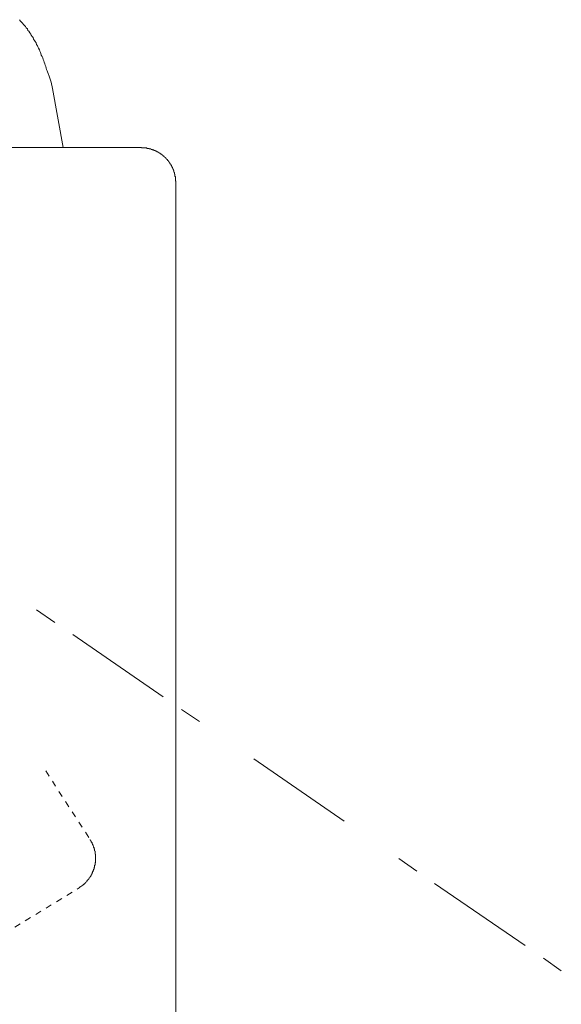
# Model space of a CAD drawing. Units: inches. Extents: x -356 to 428, y -84 to 474.
# Drawn here: x 47 to 79, y 203 to 260 of the extents above; entities that cross this region are included whole.
import ezdxf

# ---------------------------------------------------------------- set-up
doc = ezdxf.new("R2010")
doc.units = ezdxf.units.IN
doc.header["$MEASUREMENT"] = 0
for name, pattern in [('AI-Linetype-31', [0.705556, 0.352778, -0.352778]), ('AI-Linetype-37', [0.705556, 0.352778, -0.352778]), ('AI-Linetype-39', [0.705556, 0.352778, -0.352778])]:
    doc.linetypes.add(name, pattern=pattern)
doc.layers.add('图层 1', color=7, linetype='Continuous')

msp = doc.modelspace()

# ---------------------------------------------------------------- linework, layer by layer
at = {"layer": '图层 1', "color": 7, "lineweight": 9}
for points in [[(49.175, 256.038), (49.092, 256.401), (49.035, 256.571), (48.978, 256.739), (48.923, 256.906), (48.893, 256.991), (48.864, 257.046), (48.838, 257.132), (48.809, 257.216), (48.783, 257.299), (48.754, 257.382), (48.724, 257.467), (48.697, 257.553), (48.671, 257.636), (48.642, 257.719), (48.612, 257.805), (48.585, 257.888), (48.529, 257.972), (48.502, 258.057), (48.474, 258.113), (48.445, 258.196), (48.419, 258.279), (48.362, 258.364), (48.336, 258.448), (48.305, 258.505), (48.25, 258.588), (48.221, 258.672), (48.165, 258.757), (48.139, 258.811), (48.083, 258.897), (48.055, 258.978), (48, 259.038), (47.941, 259.121), (47.912, 259.176), (47.857, 259.259), (47.801, 259.345), (47.743, 259.4), (47.719, 259.486), (47.66, 259.542), (47.605, 259.625), (47.55, 259.68), (47.494, 259.738), (47.438, 259.821), (47.382, 259.88), (47.325, 259.933), (47.269, 260.018)], [(49.789, 252.621), (49.175, 256.038)], [(-11.755, 252.621), (54.301, 252.621)], [(56.319, 250.603), (56.319, 250.632), (56.319, 250.658), (56.29, 250.688), (56.29, 250.714), (56.29, 250.743), (56.29, 250.77), (56.29, 250.798), (56.29, 250.826), (56.29, 250.853), (56.29, 250.881), (56.29, 250.91), (56.29, 250.938), (56.261, 250.938), (56.261, 250.967), (56.261, 250.993), (56.261, 251.022), (56.261, 251.052), (56.261, 251.076), (56.235, 251.076), (56.235, 251.105), (56.235, 251.134), (56.235, 251.16), (56.206, 251.19), (56.206, 251.219), (56.206, 251.245), (56.206, 251.274), (56.176, 251.274), (56.176, 251.302), (56.176, 251.331), (56.15, 251.359), (56.15, 251.386), (56.15, 251.412), (56.123, 251.412), (56.123, 251.44), (56.123, 251.469), (56.093, 251.469), (56.093, 251.5), (56.093, 251.526), (56.066, 251.526), (56.066, 251.555), (56.066, 251.585), (56.037, 251.585), (56.037, 251.611), (56.037, 251.64), (56.007, 251.64), (56.007, 251.667), (55.981, 251.667), (55.981, 251.693), (55.981, 251.723), (55.955, 251.723), (55.955, 251.752), (55.926, 251.752), (55.926, 251.78), (55.898, 251.807), (55.898, 251.835), (55.871, 251.835), (55.871, 251.861), (55.842, 251.861), (55.842, 251.892), (55.816, 251.919), (55.786, 251.947), (55.757, 251.976), (55.757, 252.004), (55.728, 252.004), (55.728, 252.031), (55.699, 252.031), (55.671, 252.059), (55.647, 252.087), (55.617, 252.114), (55.59, 252.114), (55.59, 252.142), (55.559, 252.142), (55.559, 252.171), (55.533, 252.171), (55.533, 252.197), (55.504, 252.197), (55.504, 252.226), (55.476, 252.226), (55.45, 252.226), (55.45, 252.256), (55.421, 252.256), (55.421, 252.282), (55.391, 252.282), (55.364, 252.282), (55.364, 252.311), (55.336, 252.311), (55.31, 252.34), (55.281, 252.34), (55.281, 252.366), (55.253, 252.366), (55.224, 252.366), (55.224, 252.394), (55.196, 252.394), (55.17, 252.394), (55.17, 252.421), (55.141, 252.421), (55.114, 252.421), (55.114, 252.449), (55.084, 252.449), (55.057, 252.449), (55.029, 252.478), (55.001, 252.478), (54.974, 252.478), (54.946, 252.507), (54.917, 252.507), (54.889, 252.507), (54.862, 252.537), (54.834, 252.537), (54.805, 252.537), (54.779, 252.537), (54.779, 252.563), (54.748, 252.563), (54.719, 252.563), (54.691, 252.563), (54.665, 252.563), (54.638, 252.563), (54.638, 252.592), (54.61, 252.592), (54.581, 252.592), (54.551, 252.592), (54.522, 252.592), (54.498, 252.592), (54.469, 252.592), (54.439, 252.592), (54.412, 252.592), (54.382, 252.592), (54.356, 252.592), (54.33, 252.592), (54.33, 252.621), (54.301, 252.621)], [(56.319, 250.603), (56.319, 184.471)], [(49.316, 225.102), (48.25, 225.83)], [(55.59, 220.784), (50.349, 224.401)], [(57.689, 219.356), (56.652, 220.056)], [(66.067, 213.584), (60.83, 217.2)], [(70.268, 210.698), (69.231, 211.426)], [(76.543, 206.383), (71.304, 209.969)], [(78.644, 204.925), (77.607, 205.655)]]:
    msp.add_lwpolyline(points, dxfattribs=at)
at = {"layer": '图层 1', "color": 7, "linetype": 'AI-Linetype-39', "lineweight": 9}
msp.add_lwpolyline([(48.783, 216.499), (51.358, 212.52)], dxfattribs=at)
at = {"layer": '图层 1', "color": 7, "linetype": 'AI-Linetype-31', "lineweight": 9}
msp.add_lwpolyline([(50.715, 209.719), (50.715, 209.746), (50.744, 209.746), (50.77, 209.774), (50.796, 209.774), (50.796, 209.802), (50.825, 209.802), (50.856, 209.829), (50.882, 209.829), (50.882, 209.857), (50.913, 209.857), (50.913, 209.886), (50.941, 209.886), (50.967, 209.914), (50.996, 209.94), (51.024, 209.94), (51.024, 209.969), (51.051, 209.969), (51.051, 209.996), (51.079, 209.996), (51.079, 210.026), (51.108, 210.026), (51.108, 210.053), (51.136, 210.081), (51.162, 210.109), (51.191, 210.136), (51.191, 210.165), (51.22, 210.165), (51.22, 210.195), (51.248, 210.195), (51.248, 210.221), (51.277, 210.221), (51.277, 210.248), (51.303, 210.276), (51.303, 210.305), (51.331, 210.305), (51.331, 210.331), (51.358, 210.36), (51.358, 210.39), (51.388, 210.39), (51.388, 210.416), (51.414, 210.445), (51.414, 210.474), (51.445, 210.5), (51.445, 210.529), (51.471, 210.559), (51.471, 210.588), (51.498, 210.612), (51.498, 210.642), (51.498, 210.671), (51.526, 210.671), (51.526, 210.698), (51.526, 210.728), (51.557, 210.754), (51.557, 210.781), (51.557, 210.811), (51.583, 210.811), (51.583, 210.84), (51.583, 210.866), (51.583, 210.893), (51.61, 210.921), (51.61, 210.949), (51.61, 210.978), (51.61, 211.007), (51.61, 211.033), (51.64, 211.033), (51.64, 211.062), (51.64, 211.09), (51.64, 211.118), (51.64, 211.145), (51.64, 211.175), (51.666, 211.201), (51.666, 211.23), (51.666, 211.257), (51.666, 211.287), (51.666, 211.313), (51.666, 211.342), (51.666, 211.371), (51.666, 211.397), (51.666, 211.426), (51.666, 211.456), (51.666, 211.482), (51.666, 211.511), (51.666, 211.54), (51.666, 211.566), (51.666, 211.594), (51.666, 211.623), (51.666, 211.651), (51.666, 211.678), (51.64, 211.678), (51.64, 211.709), (51.64, 211.735), (51.64, 211.763), (51.64, 211.792), (51.64, 211.82), (51.64, 211.847), (51.61, 211.875), (51.61, 211.903), (51.61, 211.93), (51.61, 211.958), (51.583, 211.987), (51.583, 212.015), (51.583, 212.042), (51.583, 212.07), (51.557, 212.07), (51.557, 212.099), (51.557, 212.128), (51.526, 212.154), (51.526, 212.182), (51.526, 212.21), (51.498, 212.21), (51.498, 212.237), (51.498, 212.267), (51.471, 212.267), (51.471, 212.294), (51.471, 212.323), (51.445, 212.351), (51.445, 212.379), (51.414, 212.379), (51.414, 212.408), (51.414, 212.434), (51.388, 212.434), (51.388, 212.463), (51.358, 212.492), (51.358, 212.52)], dxfattribs=at)
at = {"layer": '图层 1', "color": 7, "linetype": 'AI-Linetype-37', "lineweight": 9}
msp.add_lwpolyline([(42.785, 204.87), (50.715, 209.719)], dxfattribs=at)

doc.saveas('drawing.dxf')
